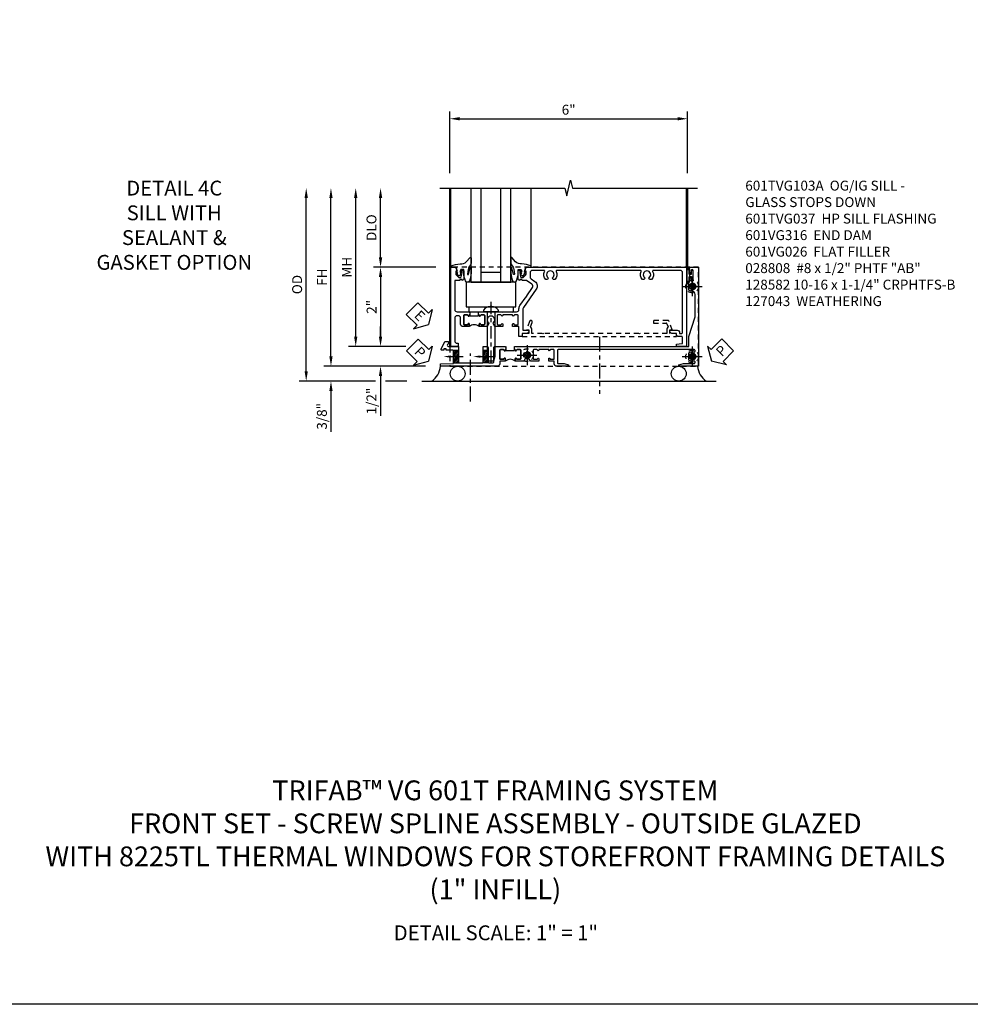
# Model space of a CAD drawing. Extents: x 0 to 124, y 0 to 79.
# Drawn here: x 28 to 52, y 0 to 25 of the extents above; entities that cross this region are included whole.
import ezdxf
from ezdxf import colors
from ezdxf.entities.mleader import LeaderData, LeaderLine
from ezdxf.math import Vec2, Vec3

# ---------------------------------------------------------------- set-up
doc = ezdxf.new("R2010")
doc.units = 0
doc.header["$LTSCALE"] = 0.5
doc.header["$MEASUREMENT"] = 0
for name, pattern in [('CENTER', [2, 1.25, -0.25, 0.25, -0.25]), ('CENTER2', [1.125, 0.75, -0.125, 0.125, -0.125]), ('HIDDEN', [0.375, 0.25, -0.125])]:
    doc.linetypes.add(name, pattern=pattern)
doc.layers.get('0').update_dxf_attribs({"color": 4, "linetype": 'CONTINUOUS'})
for name, color, linetype in [('CENTER', 1, 'CENTER'), ('DIME', 2, 'CONTINUOUS'), ('FORMAT', 7, 'CONTINUOUS'), ('hidden', 3, 'HIDDEN'), ('TEXT', 3, 'CONTINUOUS')]:
    doc.layers.add(name, color=color, linetype=linetype)
doc.styles.get("Standard").update_dxf_attribs({"font": 'arial.ttf'})
doc.dimstyles.new('EXT_ON-OFF', dxfattribs={"dimscale": 2, "dimtxt": 0.125, "dimasz": 0.125, "dimexe": 0.09, "dimexo": 0.1875, "dimgap": 0.05, "dimtad": 3, "dimdec": 5, "dimzin": 3, "dimdsep": 46, "dimlunit": 5, "dimtxsty": 'STANDARD', "dimcen": 0, "dimse2": 1, "dimazin": 0, "dimtfac": 1, "dimtdec": 4, "dimtofl": 0, "dimtmove": 0, "dimatfit": 0, "dimfxl": 1, "dimfrac": 2, "dimtolj": 1, "dimtzin": 3, "dimarcsym": 0})
doc.dimstyles.new('EXT_ON-ON', dxfattribs={"dimscale": 2, "dimtxt": 0.125, "dimasz": 0.125, "dimexe": 0.09, "dimexo": 0.1875, "dimgap": 0.05, "dimtad": 3, "dimdec": 5, "dimzin": 3, "dimdsep": 46, "dimlunit": 5, "dimtxsty": 'STANDARD', "dimcen": 0, "dimazin": 0, "dimtfac": 1, "dimtdec": 4, "dimtofl": 0, "dimtmove": 0, "dimatfit": 0, "dimfxl": 1, "dimfrac": 2, "dimtolj": 1, "dimtzin": 3, "dimarcsym": 0})

# ---------------------------------------------------------------- blocks, each defined once
blk = doc.blocks.new('B027074-M')
blk.add_lwpolyline([(0.062, 0.144), (0.035, 0.149), (0.069, 0.257), (0.13, 0.261), (0.205, 0.259), (0.195, 0.29, 0.12571), (-0.037, 0.341, -0.226084), (-0.19, 0.391), (-0.286, 0.502, 0.644976), (-0.312, 0.49), (-0.31, 0.361, 0.151869), (-0.294, 0.316), (-0.255, 0.257, -0.029345), (-0.238, 0.205), (-0.221, 0.083, -0.653812), (-0.241, 0.076), (-0.285, 0.241, 0.888636), (-0.31, 0.239), (-0.31, 0.105, 0.064205), (-0.268, -0.084, 0.689636), (-0.165, -0.084, 0.070356), (-0.124, 0.105), (-0.124, 0.201), (-0.051, 0.201), (-0.029, 0.147), (-0.068, 0.142), (-0.034, 0.106), (-0.065, 0.084), (-0.004, 0.03), (0.052, 0.096), (0.027, 0.106)], format="xyb", close=True)
blk = doc.blocks.new('S451GT1000')
for p, q in [((-1, -0.625), (-1, -3)), ((0, -0.625), (-1, -0.625)), ((-0.75, -0.625), (-0.75, -3)), ((-0.25, -0.625), (-0.25, -3)), ((0, -0.625), (0, -3)), ((-0.25, -0.875), (-0.75, -0.875)), ((-1.518, -1), (-1.518, -3)), ((0.517, -1), (0.517, -3))]:
    blk.add_line(p, q)
at = {"rotation": 180}
blk.add_blockref('B027074-M', (-1.312, -0.742), dxfattribs=at)
at = {"xscale": -1, "rotation": 180}
blk.add_blockref('B027074-M', (0.312, -0.742), dxfattribs=at)
blk = doc.blocks.new('*D1996')
at = {"layer": 'DIME', "color": 0, "linetype": 'Continuous', "lineweight": -2, "transparency": 16777216}
for p, q in [((-3.54, -1.25), (-3.54, 2.75)), ((-1.153, -1.5), (-3.72, -1.5))]:
    blk.add_line(p, q, dxfattribs=at)
at = {"layer": 'DIME', "color": 0, "linetype": 'Continuous', "transparency": 16777216}
for points in [[(-3.581, 2.75), (-3.498, 2.75), (-3.54, 3)], [(-3.581, -1.25), (-3.498, -1.25), (-3.54, -1.5)]]:
    blk.add_solid(points, dxfattribs=at)
at = {"layer": 'DIME', "color": 0, "linetype": 'Continuous', "transparency": 16777216, "insert": (-3.765, 0.75), "char_height": 0.25, "attachment_point": 5, "rotation": 90}
blk.add_mtext('\\A1;FH  ', dxfattribs=at)
blk = doc.blocks.new('*D1981')
at = {"layer": 'DIME', "color": 0, "lineweight": -2, "transparency": 16777216}
for p, q in [((-2.288, 1.25), (-2.288, 2.75)), ((-0.889, 1), (-2.468, 1))]:
    blk.add_line(p, q, dxfattribs=at)
at = {"layer": 'DIME', "color": 0, "transparency": 16777216}
for points in [[(-2.33, 2.75), (-2.246, 2.75), (-2.288, 3)], [(-2.33, 1.25), (-2.246, 1.25), (-2.288, 1)]]:
    blk.add_solid(points, dxfattribs=at)
at = {"layer": 'DIME', "color": 0, "transparency": 16777216, "insert": (-2.517, 2), "char_height": 0.25, "attachment_point": 5, "rotation": 90}
blk.add_mtext('\\A1;DLO', dxfattribs=at)
blk = doc.blocks.new('*D1998')
at = {"layer": 'DIME', "color": 0, "lineweight": -2, "transparency": 16777216}
for p, q in [((-2.288, -0.75), (-2.288, -0.5)), ((-1.651, -1), (-2.468, -1)), ((-2.288, -1.75), (-2.288, -2.755))]:
    blk.add_line(p, q, dxfattribs=at)
at = {"layer": 'DIME', "color": 0, "transparency": 16777216}
for points in [[(-2.33, -0.75), (-2.246, -0.75), (-2.288, -1)], [(-2.33, -1.75), (-2.246, -1.75), (-2.288, -1.5)]]:
    blk.add_solid(points, dxfattribs=at)
at = {"layer": 'DIME', "color": 0, "transparency": 16777216, "insert": (-2.517, -2.378), "char_height": 0.25, "attachment_point": 5, "rotation": 90}
blk.add_mtext('\\A1;1/2"', dxfattribs=at)
blk = doc.blocks.new('*D1999')
at = {"layer": 'DIME', "color": 0, "lineweight": -2, "transparency": 16777216}
for p, q in [((-3.54, -1.25), (-3.54, -1)), ((-1.153, -1.5), (-3.72, -1.5)), ((-2.413, -1.875), (-3.72, -1.875)), ((-1.622, -1.875), (-2.163, -1.875)), ((-3.54, -2.125), (-3.54, -3.153))]:
    blk.add_line(p, q, dxfattribs=at)
at = {"layer": 'DIME', "color": 0, "transparency": 16777216}
for points in [[(-3.581, -1.25), (-3.498, -1.25), (-3.54, -1.5)], [(-3.581, -2.125), (-3.498, -2.125), (-3.54, -1.875)]]:
    blk.add_solid(points, dxfattribs=at)
at = {"layer": 'DIME', "color": 0, "transparency": 16777216, "insert": (-3.769, -2.764), "char_height": 0.25, "attachment_point": 5, "rotation": 90}
blk.add_mtext('\\A1;3/8"', dxfattribs=at)
blk = doc.blocks.new('*D2005')
at = {"layer": 'DIME', "color": 0, "lineweight": -2, "transparency": 16777216}
for p, q in [((-4.165, -1.625), (-4.165, 2.75)), ((-2.413, -1.875), (-4.345, -1.875)), ((-1.622, -1.875), (-2.163, -1.875))]:
    blk.add_line(p, q, dxfattribs=at)
at = {"layer": 'DIME', "color": 0, "transparency": 16777216}
for points in [[(-4.206, 2.75), (-4.123, 2.75), (-4.165, 3)], [(-4.206, -1.625), (-4.123, -1.625), (-4.165, -1.875)]]:
    blk.add_solid(points, dxfattribs=at)
at = {"layer": 'DIME', "color": 0, "transparency": 16777216, "insert": (-4.394, 0.563), "char_height": 0.25, "attachment_point": 5, "rotation": 90}
blk.add_mtext('\\A1;OD', dxfattribs=at)
blk = doc.blocks.new('*D1997')
at = {"layer": 'DIME', "color": 0, "lineweight": -2, "transparency": 16777216}
for p, q in [((-2.915, -0.75), (-2.915, 2.75)), ((-1.651, -1), (-3.095, -1))]:
    blk.add_line(p, q, dxfattribs=at)
at = {"layer": 'DIME', "color": 0, "transparency": 16777216}
for points in [[(-2.956, 2.75), (-2.873, 2.75), (-2.915, 3)], [(-2.956, -0.75), (-2.873, -0.75), (-2.915, -1)]]:
    blk.add_solid(points, dxfattribs=at)
at = {"layer": 'DIME', "color": 0, "transparency": 16777216, "insert": (-3.14, 1), "char_height": 0.25, "attachment_point": 5, "rotation": 90}
blk.add_mtext('\\A1;MH', dxfattribs=at)
blk = doc.blocks.new('PSEAL1')
at = {"layer": 'TEXT', "color": 7}
for p, q in [((-0.196, 0.21), (-0.196, 0.338)), ((-0.196, 0.338), (0, 0)), ((-0.575, 0.21), (-0.196, 0.21)), ((-0.575, 0.21), (-0.575, -0.21)), ((-0.196, -0.338), (0, 0)), ((-0.575, -0.21), (-0.196, -0.21)), ((-0.196, -0.21), (-0.196, -0.338))]:
    blk.add_line(p, q, dxfattribs=at)
at = {"layer": 'TEXT', "color": 3}
blk.add_text('P', height=0.25, dxfattribs=at).set_placement((-0.413, -0.116))
blk = doc.blocks.new('PSEAL2')
at = {"layer": 'TEXT', "color": 7}
for p, q in [((0.196, 0.338), (0, 0)), ((0.196, 0.21), (0.196, 0.338)), ((0.196, -0.338), (0, 0)), ((0.575, 0.21), (0.196, 0.21)), ((0.575, 0.21), (0.575, -0.21)), ((0.196, -0.21), (0.196, -0.338)), ((0.575, -0.21), (0.196, -0.21))]:
    blk.add_line(p, q, dxfattribs=at)
at = {"layer": 'TEXT', "color": 3}
blk.add_text('P', height=0.25, dxfattribs=at).set_placement((0.247, -0.116))
blk = doc.blocks.new('ESEAL1')
at = {"layer": 'TEXT', "color": 7}
for p, q in [((-0.196, 0.338), (0, 0)), ((-0.196, 0.21), (-0.196, 0.338)), ((-0.575, 0.21), (-0.575, -0.21)), ((-0.575, 0.21), (-0.196, 0.21)), ((-0.196, -0.338), (0, 0)), ((-0.575, -0.21), (-0.196, -0.21)), ((-0.196, -0.21), (-0.196, -0.338))]:
    blk.add_line(p, q, dxfattribs=at)
at = {"layer": 'TEXT', "color": 3}
blk.add_text('E', height=0.25, dxfattribs=at).set_placement((-0.413, -0.116))
blk = doc.blocks.new('*D1982')
at = {"layer": 'DIME', "color": 0, "lineweight": -2, "transparency": 16777216}
for p, q in [((-0.889, 1), (-2.468, 1)), ((-2.288, 0.75), (-2.288, -0.75)), ((-1.651, -1), (-2.468, -1))]:
    blk.add_line(p, q, dxfattribs=at)
at = {"layer": 'DIME', "color": 0, "transparency": 16777216}
for points in [[(-2.33, 0.75), (-2.246, 0.75), (-2.288, 1)], [(-2.33, -0.75), (-2.246, -0.75), (-2.288, -1)]]:
    blk.add_solid(points, dxfattribs=at)
at = {"layer": 'DIME', "color": 0, "transparency": 16777216, "insert": (-2.514, 0), "char_height": 0.25, "attachment_point": 5, "rotation": 90}
blk.add_mtext('\\A1;2"', dxfattribs=at)
blk = doc.blocks.new('B027073')
blk.add_lwpolyline([(0.625, 0), (0.625, 0.625), (-0.625, 0.625), (-0.625, 0)], close=True)
blk = doc.blocks.new('B027423')
for p, q in [((-0.125, 0.563), (-0.125, -0.562)), ((0, 0.563), (-0.125, 0.563)), ((0, 0.563), (0, -0.562)), ((0, -0.562), (-0.125, -0.562))]:
    blk.add_line(p, q)
blk = doc.blocks.new('*D1993')
at = {"color": 0, "lineweight": -2, "transparency": 16777216}
for p, q in [((-0.538, 3.375), (-0.538, 4.93)), ((-0.288, 4.75), (5.212, 4.75)), ((5.462, 3.375), (5.462, 4.93))]:
    blk.add_line(p, q, dxfattribs=at)
at = {"color": 0, "transparency": 16777216}
for points in [[(-0.288, 4.792), (-0.288, 4.708), (-0.538, 4.75)], [(5.212, 4.792), (5.212, 4.708), (5.462, 4.75)]]:
    blk.add_solid(points, dxfattribs=at)
at = {"color": 0, "transparency": 16777216, "insert": (2.462, 4.978), "char_height": 0.25, "attachment_point": 5}
blk.add_mtext('\\A1;6"', dxfattribs=at)
blk = doc.blocks.new('B601VG026')
blk.add_lwpolyline([(0.935, 4.438), (0.92, 4.423), (0.92, 2.015), (0.935, 2), (0.92, 1.985), (0.92, 1.716), (0.799, 1.716, 0.338704), (0.78, 1.701, -0.439208), (0.754, 1.688), (0.641, 1.729, 1), (0.617, 1.663), (0.834, 1.584), (0.834, 1.646), (0.92, 1.646), (0.92, 1.476), (1, 1.476), (1, 5.372), (0.92, 5.372), (0.92, 5.202), (0.834, 5.202), (0.834, 5.264), (0.617, 5.185, 0.315299), (0.594, 5.152), (0.594, 4.794), (0.664, 4.794), (0.664, 5.114, -0.315299), (0.677, 5.132), (0.754, 5.16, -0.439208), (0.78, 5.147, 0.338704), (0.799, 5.132), (0.92, 5.132), (0.92, 4.453)], format="xyb", close=True)
blk = doc.blocks.new('B028808H')
for p, q in [((-0.091, 0.015), (-0.06, 0.015)), ((-0.091, 0.015), (-0.091, -0.015)), ((-0.015, 0.091), (-0.015, 0.06)), ((-0.015, 0.091), (0.015, 0.091)), ((0.015, 0.091), (0.015, 0.06)), ((0.06, 0.015), (0.091, 0.015)), ((0.091, 0.015), (0.091, -0.015)), ((-0.091, -0.015), (-0.06, -0.015)), ((-0.015, -0.06), (-0.015, -0.091)), ((-0.015, -0.091), (0.015, -0.091)), ((0.015, -0.06), (0.015, -0.091)), ((0.06, -0.015), (0.091, -0.015))]:
    blk.add_line(p, q)
blk.add_circle((0, 0), 0.161)
for centre, start, end in [((-0.06, 0.06), 270, 0), ((0.06, 0.06), 180, 270), ((-0.06, -0.06), 0, 89.9999), ((0.06, -0.06), 90, 180)]:
    blk.add_arc(centre, 0.0455, start, end)
at = {"layer": 'CENTER'}
for p, q in [((0, 0.25), (0, -0.25)), ((-0.25, 0), (0.25, 0))]:
    blk.add_line(p, q, dxfattribs=at)
blk = doc.blocks.new('B601VG316')
at = {"layer": 'hidden'}
blk.add_lwpolyline([(1.5, 4.114), (-1, 4.114), (-1, -2.167), (1.5, -2.167)], close=True, dxfattribs=at)
for centre in [(-0.516, 3.953), (1.255, 3.953), (1.219, -0.218)]:
    blk.add_circle(centre, 0.0885, dxfattribs=at)
blk = doc.blocks.new('B127043-M')
for points in [[(-0.083, -0.047, -0.260536), (-0.071, -0.04), (-0.028, -0.04), (-0.028, -0.035), (-0.056, -0.035, -0.198912), (-0.063, -0.032), (-0.072, -0.023, -0.198912), (-0.075, -0.016), (-0.075, 0.016, -0.198912), (-0.072, 0.023), (-0.063, 0.032, -0.198912), (-0.056, 0.035), (-0.028, 0.035), (-0.028, 0.04), (-0.071, 0.04, -0.260536), (-0.083, 0.047), (-0.084, 0.048, -0.140552), (-0.085, 0.053), (-0.085, 0.12, 1), (-0.158, 0.12), (-0.158, -0.12, 1), (-0.085, -0.12), (-0.085, -0.053, -0.140552), (-0.084, -0.048)], [(-0.088, -0.045, 0.28677), (-0.088, 0.045, -0.140552), (-0.09, 0.053), (-0.09, 0.12, 1), (-0.153, 0.12), (-0.153, -0.12, 1), (-0.09, -0.12), (-0.09, -0.053, -0.140552)], [(-0.028, 0.035), (-0.028, 0.125, -0.414214), (-0.018, 0.135), (-0.01, 0.135, -0.414214), (0, 0.125), (0, -0.125, -0.414214), (-0.01, -0.135), (-0.018, -0.135, -0.414214), (-0.028, -0.125), (-0.028, -0.035), (-0.056, -0.035, -0.198912), (-0.063, -0.032), (-0.072, -0.023, -0.198912), (-0.075, -0.016), (-0.075, 0.016, -0.198912), (-0.072, 0.023), (-0.063, 0.032, -0.198912), (-0.056, 0.035)]]:
    blk.add_lwpolyline(points, format="xyb", close=True)
blk = doc.blocks.new('B601TVG037-2')
blk.add_lwpolyline([(1.425, -0.01), (1.41, 0.005), (1.41, 0.302), (1.27, 0.302), (1.255, 0.317), (1.24, 0.302), (1, 0.302), (1, 0.397, -0.414214), (1.03, 0.427), (1.39, 0.427, 0.414214), (1.41, 0.447), (1.41, 0.554, 0.414214), (1.39, 0.574), (1.03, 0.574, -0.414214), (1, 0.604), (1, 0.854), (1.01, 0.863), (1, 0.873), (1, 0.879), (1.08, 0.879), (1.08, 0.863), (1.095, 0.863, -1), (1.095, 0.833), (1.095, 0.833, 0.414214), (1.08, 0.818), (1.08, 0.738, 0.414214), (1.095, 0.723), (1.31, 0.723, 0.414214), (1.325, 0.738), (1.325, 0.818, 0.414214), (1.31, 0.833), (1.309, 0.833, -1), (1.309, 0.863), (1.375, 0.863), (1.375, 0.723), (1.44, 0.723, -0.414214), (1.5, 0.662), (1.5, -0.778), (1.435, -0.778), (1.429, -0.448), (1.27, -0.448), (1.255, -0.433), (1.24, -0.448), (1.114, -0.448, 0.414214), (1.094, -0.469), (1.094, -0.632), (1.064, -0.632), (1.064, -0.694), (1.094, -0.694), (1.094, -0.737, -0.548619), (1.066, -0.755), (0.875, -0.666), (0.875, -0.573), (0.937, -0.573, 1.000001), (1, -0.573), (1, -0.323), (1.41, -0.323), (1.41, -0.025)], format="xyb", close=True)
blk = doc.blocks.new('B601TVG037-2TB')
blk.add_lwpolyline([(1.375, 1.1135, 0.4), (1.375, 0.8635), (1.3095, 0.8635, 1), (1.3095, 0.8325), (1.31, 0.8325, -0.4142136), (1.325, 0.8175), (1.325, 0.7375, -0.4142136), (1.31, 0.7225), (1.095, 0.7225, -0.4142136), (1.08, 0.7375), (1.08, 0.8175, -0.4142136), (1.095, 0.8325), (1.0955, 0.8325, 1), (1.0955, 0.8635), (1.08, 0.8635), (1.08, 0.879), (1.101, 0.879), (1.101, 1.098), (1.08, 1.098), (1.08, 1.1135), (1.0955, 1.1135, 1), (1.0955, 1.1445), (1.095, 1.1445, -0.4142136), (1.08, 1.1595), (1.08, 1.2395, -0.4142136), (1.095, 1.2545), (1.31, 1.2545, -0.4142136), (1.325, 1.2395), (1.325, 1.1595, -0.4142136), (1.31, 1.1445), (1.3095, 1.1445, 1), (1.3095, 1.1135)], format="xyb", close=True)
blk = doc.blocks.new('B601TVG037-1')
blk.add_lwpolyline([(1.015, 3.243), (1, 3.258), (1, 5.493), (0.75, 5.493), (0.25, 5.653), (-0.312, 5.653, 0.401346), (-0.392, 5.577, -0.177358), (-0.425, 5.498, -0.209104), (-0.436, 5.493), (-0.462, 5.493, -0.267949), (-0.475, 5.5), (-0.476, 5.503, -0.381934), (-0.472, 5.523, 3.042782), (-0.56, 5.523, -0.381934), (-0.556, 5.503), (-0.557, 5.5, -0.267949), (-0.57, 5.493), (-0.579, 5.493), (-0.579, 5.482, -0.414214), (-0.599, 5.462), (-0.615, 5.462), (-0.623, 5.508, 0.36397), (-0.643, 5.524), (-0.713, 5.524, -1), (-0.713, 5.558), (-0.668, 5.558, 1), (-0.668, 5.604), (-0.917, 5.604, 1), (-0.917, 5.558), (-0.872, 5.558, -1), (-0.872, 5.524), (-0.943, 5.524, 0.36397), (-0.963, 5.508), (-0.971, 5.462), (-1, 5.462), (-1, 5.743), (1.5, 5.743), (1.5, 5.243), (1.461, 5.243), (1.43, 5.359), (1.43, 5.633, 0.414214), (1.41, 5.653), (1.39, 5.653, 0.524691), (1.371, 5.626, -0.284386), (1.346, 5.498, -0.209104), (1.335, 5.493), (1.309, 5.493, -0.267949), (1.296, 5.5), (1.295, 5.503, -0.381934), (1.299, 5.523, 3.042782), (1.211, 5.523, -0.381934), (1.215, 5.503), (1.214, 5.5, -0.267949), (1.201, 5.493), (1.175, 5.493, -0.209104), (1.164, 5.498, -0.284386), (1.139, 5.626, 0.524691), (1.12, 5.653), (1.1, 5.653, 0.414214), (1.08, 5.633), (1.08, 2.198, 0.414214), (1.1, 2.178), (1.41, 2.178, 0.414214), (1.43, 2.198), (1.43, 2.345), (1.461, 2.46), (1.5, 2.46), (1.5, 2.158, -0.414214), (1.44, 2.098), (1.375, 2.098), (1.375, 1.958), (1.309, 1.958, -1), (1.309, 1.988), (1.31, 1.988, 0.414214), (1.325, 2.003), (1.325, 2.084, 0.414214), (1.31, 2.098), (1.095, 2.098, 0.414214), (1.08, 2.084), (1.08, 2.003, 0.414214), (1.095, 1.988), (1.095, 1.988, -1), (1.095, 1.958), (1.08, 1.958), (1.08, 1.708), (1.095, 1.708, -1), (1.095, 1.677), (1.095, 1.677, 0.414214), (1.08, 1.662), (1.08, 1.581, 0.414214), (1.095, 1.567), (1.31, 1.567, 0.414214), (1.325, 1.581), (1.325, 1.662, 0.414214), (1.31, 1.677), (1.309, 1.677, -1), (1.309, 1.708), (1.375, 1.708), (1.375, 1.495), (1.298, 1.45, -0.381934), (1.278, 1.454, 3.042782), (1.278, 1.367, -0.381934), (1.298, 1.371), (1.375, 1.326), (1.375, 1.113), (1.309, 1.113, -1), (1.309, 1.145), (1.31, 1.145, 0.414214), (1.325, 1.159), (1.325, 1.24, 0.414214), (1.31, 1.254), (1.095, 1.254, 0.414214), (1.08, 1.24), (1.08, 1.159, 0.414214), (1.095, 1.145), (1.095, 1.145, -1), (1.095, 1.113), (1.08, 1.113), (1.08, 1.098), (1, 1.098), (1, 1.104), (1.01, 1.113), (1, 1.123), (1, 1.401), (1.01, 1.411), (1, 1.421), (1, 1.698), (1.01, 1.708), (1, 1.717), (1, 1.948), (1.01, 1.958), (1, 1.968), (1, 3.228)], format="xyb", close=True)
blk = doc.blocks.new('B601TVG103A-2')
blk.add_lwpolyline([(-0.691, -0.226), (-0.691, -0.288), (-0.669, -0.288), (-0.669, -0.394, 0.414214), (-0.649, -0.414), (0.065, -0.414, 0.414214), (0.125, -0.354), (0.125, -0.057), (0.135, -0.047), (0.125, -0.037), (0.125, -0.032), (0.205, -0.032), (0.205, -0.047), (0.22, -0.047, -1), (0.22, -0.078), (0.22, -0.078, 0.414214), (0.205, -0.093), (0.205, -0.173, 0.414214), (0.22, -0.188), (0.435, -0.188, 0.414214), (0.45, -0.173), (0.45, -0.093, 0.414214), (0.435, -0.078), (0.434, -0.078, -1), (0.434, -0.047), (0.5, -0.047), (0.5, -0.208, -0.414214), (0.44, -0.268), (0.285, -0.268, 0.414214), (0.225, -0.328), (0.225, -0.354, 0.414214), (0.285, -0.414), (0.86, -0.414, 0.414214), (0.92, -0.354), (0.92, -0.326), (1, -0.326), (1, -0.514), (-1, -0.514), (-1, -0.393), (-0.897, -0.357), (-0.897, -0.386), (-0.825, -0.386, 0.198912), (-0.808, -0.379), (-0.741, -0.312), (-0.741, -0.269, 0.354119), (-0.757, -0.25), (-0.859, -0.228), (-0.897, -0.228), (-0.897, -0.257), (-0.909, -0.257, -0.414214), (-0.929, -0.237), (-0.929, -0.208, -0.414214), (-0.909, -0.188), (-0.707, -0.188, -0.414214), (-0.669, -0.226)], format="xyb", close=True)
blk = doc.blocks.new('B601TVG103A-2TB')
blk.add_lwpolyline([(0.205, 0.203), (0.2205, 0.203, 1), (0.2205, 0.234), (0.22, 0.234, -0.4142136), (0.205, 0.249), (0.205, 0.329, -0.4142136), (0.22, 0.344), (0.435, 0.344, -0.4142136), (0.45, 0.329), (0.45, 0.249, -0.4142136), (0.435, 0.234), (0.4345, 0.234, 1), (0.4345, 0.203), (0.5, 0.203, 0.4), (0.5, -0.047), (0.4345, -0.047, 1), (0.4345, -0.078), (0.435, -0.078, -0.4142136), (0.45, -0.093), (0.45, -0.173, -0.4142136), (0.435, -0.188), (0.22, -0.188, -0.4142136), (0.205, -0.173), (0.205, -0.093, -0.4142136), (0.22, -0.078), (0.2205, -0.078, 1), (0.2205, -0.047), (0.205, -0.047), (0.205, -0.0315), (0.226, -0.0315), (0.226, 0.1875), (0.205, 0.1875)], format="xyb", close=True)
blk = doc.blocks.new('B601TVG103A-1')
blk.add_lwpolyline([(-0.808, 1.379, 0.198912), (-0.825, 1.386), (-0.897, 1.386), (-0.897, 1.357), (-1, 1.393), (-1, 5.438), (1, 5.438), (1, 5.184), (0.94, 5.184), (0.928, 5.32, 0.388879), (0.908, 5.338), (0.77, 5.338, 0.414214), (0.75, 5.318), (0.75, 5.244, -0.414214), (0.69, 5.184, 0.414214), (0.67, 5.164), (0.67, 5.076, -0.414214), (0.608, 5.014), (0.59, 5.014), (0.59, 5.202, -0.414214), (0.652, 5.264), (0.67, 5.264), (0.67, 5.318, 0.414214), (0.65, 5.338), (-0.86, 5.338, 0.414214), (-0.92, 5.278), (-0.92, 4.601, 0.568098), (-0.89, 4.583, -0.339754), (-0.692, 4.551), (-0.692, 4.507), (-0.721, 4.49, -0.386545), (-0.735, 4.493, 3.127286), (-0.735, 4.383, -0.386545), (-0.721, 4.386), (-0.692, 4.369), (-0.692, 4.325, -0.339754), (-0.89, 4.293, 0.568098), (-0.92, 4.275), (-0.92, 2.163, 0.568098), (-0.89, 2.146, -0.339754), (-0.692, 2.114), (-0.692, 2.07), (-0.721, 2.053, -0.386545), (-0.735, 2.056, 3.127286), (-0.735, 1.945, -0.386545), (-0.721, 1.948), (-0.692, 1.931), (-0.692, 1.887, -0.339754), (-0.89, 1.855, 0.568098), (-0.92, 1.838), (-0.92, 1.546, 0.414214), (-0.86, 1.486), (-0.757, 1.486, 0.244698), (-0.708, 1.512), (-0.64, 1.609, -0.414214), (-0.445, 1.643), (0.018, 1.319, 0.153915), (0.053, 1.308), (0.59, 1.308), (0.59, 1.458), (0.608, 1.458, -0.414214), (0.67, 1.396), (0.67, 1.288), (0.75, 1.288), (0.75, 1.208), (0.5, 1.208), (0.5, 1.047), (0.434, 1.047, -1), (0.434, 1.078), (0.435, 1.078, 0.414214), (0.45, 1.093), (0.45, 1.173, 0.414214), (0.435, 1.188), (0.22, 1.188, 0.414214), (0.205, 1.173), (0.205, 1.093, 0.414214), (0.22, 1.078), (0.22, 1.078, -1), (0.22, 1.047), (0.205, 1.047), (0.205, 0.797), (0.22, 0.797, -1), (0.22, 0.766), (0.22, 0.766, 0.414214), (0.205, 0.751), (0.205, 0.671, 0.414214), (0.22, 0.656), (0.435, 0.656, 0.414214), (0.45, 0.671), (0.45, 0.751, 0.414214), (0.435, 0.766), (0.434, 0.766, -1), (0.434, 0.797), (0.5, 0.797), (0.5, 0.599), (0.419, 0.552, -0.386545), (0.405, 0.555, 3.127286), (0.405, 0.445, -0.386545), (0.419, 0.448), (0.5, 0.401), (0.5, 0.203), (0.434, 0.203, -1), (0.434, 0.234), (0.435, 0.234, 0.414214), (0.45, 0.249), (0.45, 0.329, 0.414214), (0.435, 0.344), (0.22, 0.344, 0.414214), (0.205, 0.329), (0.205, 0.249, 0.414214), (0.22, 0.234), (0.22, 0.234, -1), (0.22, 0.203), (0.205, 0.203), (0.205, 0.187), (0.125, 0.187), (0.125, 0.193), (0.135, 0.203), (0.125, 0.213), (0.125, 0.49), (0.135, 0.5), (0.125, 0.51), (0.125, 0.787), (0.135, 0.797), (0.125, 0.807), (0.125, 1.037), (0.135, 1.047), (0.125, 1.057), (0.125, 1.148, 0.414214), (0.065, 1.208), (0.046, 1.208, -0.153915), (-0.034, 1.233), (-0.254, 1.388), (-0.258, 1.408), (-0.279, 1.405), (-0.486, 1.55, 0.414214), (-0.57, 1.535), (-0.665, 1.398, 0.153915), (-0.669, 1.387), (-0.669, 1.288), (-0.671, 1.288, 0.414214), (-0.691, 1.268), (-0.691, 1.226), (-0.669, 1.226, -0.414214), (-0.707, 1.188), (-0.909, 1.188, -0.414214), (-0.929, 1.208), (-0.929, 1.237, -0.414214), (-0.909, 1.257), (-0.897, 1.257), (-0.897, 1.228), (-0.859, 1.228), (-0.757, 1.25, 0.354119), (-0.741, 1.269), (-0.741, 1.312)], format="xyb", close=True)
blk = doc.blocks.new('B601TVG103A')
for name in ['B601TVG103A-1', 'B601TVG103A-2TB', 'B601TVG103A-2']:
    blk.add_blockref(name, (0, 0))
blk = doc.blocks.new('B128582')
for p, q in [((-0.133, 0.02), (-0.133, -0.02)), ((0, 0.178), (0, -0.179)), ((0, 0.095), (1.125, 0.095)), ((1.125, 0.095), (1.25, 0.065)), ((1.25, 0.065), (1.25, -0.065)), ((0, -0.095), (1.125, -0.095)), ((1.125, -0.095), (1.25, -0.065))]:
    blk.add_line(p, q)
at = {"ltscale": 0.5}
for p, q in [((-0.038, 0.186), (-0.008, 0.186)), ((-0.038, -0.186), (-0.008, -0.186))]:
    blk.add_line(p, q, dxfattribs=at)
for centre, radius, start, end in [((0.067, 0.02), 0.2, 125.5224, 180), ((-0.038, 0.167), 0.02, 90, 125.5224), ((-0.008, 0.178), 0.008, 0, 90), ((0.067, -0.02), 0.2, 180, 234.4776), ((-0.038, -0.167), 0.02, 234.4776, 270)]:
    blk.add_arc(centre, radius, start, end)
blk.add_arc((-0.008, -0.179), 0.008, 270, 0, dxfattribs=at)
at = {"layer": 'CENTER', "ltscale": 0.5}
blk.add_line((-0.25, 0), (1.375, 0), dxfattribs=at)
blk = doc.blocks.new('B601TVG037M')
h = blk.add_hatch()
h.set_pattern_fill('ANSI31', color=256, scale=0.25, angle=90)
h.paths.add_polyline_path([(1.1, 0.427), (1.1, 0.302), (1.24, 0.302), (1.256, 0.317), (1.256, 0.427)])
h.paths.add_polyline_path([(1.256, 0.427), (1.256, 0.316), (1.27, 0.302), (1.41, 0.302), (1.41, 0.446, -0.414214), (1.39, 0.427)])
h = blk.add_hatch()
h.set_pattern_fill('ANSI31', color=256, scale=0.25, angle=90)
h.paths.add_polyline_path([(1.1, -0.323), (1.1, -0.448), (1.41, -0.448), (1.41, -0.323)])
at = {"layer": 'hidden'}
for p, q in [((1.1, 0.427), (1.1, 0.301)), ((1.41, 0.446), (1.41, 0.301)), ((1.1, -0.323), (1.1, -0.455)), ((1.41, -0.449), (1.41, -0.323))]:
    blk.add_line(p, q, dxfattribs=at)
for name in ['B601TVG037-1', 'B601TVG037-2TB', 'B601TVG037-2']:
    blk.add_blockref(name, (0, 0))
ml = blk.add_multileader_mtext('Standard')
ml.set_content('', color=256, style='STANDARD')
ml.set_leader_properties()
ml.build(insert=Vec2(0, 0))
ml.multileader.update_dxf_attribs({"has_dogleg": 0, "text_right_attachment_type": 6, "dogleg_length": 0.36, "arrow_head_size": 0.18})
ctx = ml.context
ctx.base_point, ctx.char_height, ctx.arrow_head_size, ctx.landing_gap_size, ctx.plane_origin, ctx.plane_x_axis, ctx.plane_y_axis = Vec3(1.256, 0.552), 0.18, 0.18, 0.09, Vec3(1.256, 0.052), Vec3(-1, 0), Vec3(0, -1)
ctx.right_attachment = 6
notes = []
notes.append((ctx, [(0, (1, 1, 0), (1.616, 0.552), (-1, 0), 0.36, [(0, [(1.256, 0.052)], 0, [])])]))
ctx.mtext.insert, ctx.mtext.text_direction, ctx.mtext.rotation, ctx.mtext.flow_direction = Vec3(1.166, 0.462), Vec3(-1, 0), 3.141593, 5
ml = blk.add_multileader_mtext('Standard')
ml.set_content('', color=256, style='STANDARD')
ml.set_leader_properties()
ml.build(insert=Vec2(0, 0))
ml.multileader.update_dxf_attribs({"has_dogleg": 0, "text_right_attachment_type": 6, "dogleg_length": 0.36, "arrow_head_size": 0.18})
ctx = ml.context
ctx.base_point, ctx.char_height, ctx.arrow_head_size, ctx.landing_gap_size, ctx.plane_origin, ctx.plane_x_axis, ctx.plane_y_axis = Vec3(1.256, -0.198), 0.18, 0.18, 0.09, Vec3(1.256, -0.698), Vec3(-1, 0), Vec3(0, -1)
ctx.right_attachment = 6
notes.append((ctx, [(0, (1, 1, 0), (1.616, -0.198), (-1, 0), 0.36, [(0, [(1.256, -0.698)], 0, [])])]))
ctx.mtext.insert, ctx.mtext.text_direction, ctx.mtext.rotation, ctx.mtext.flow_direction = Vec3(1.166, -0.288), Vec3(-1, 0), 3.141593, 5
for ctx, leaders in notes:
    for number, flags, end, landing, length, lines in leaders:
        leader = LeaderData()
        leader.index, (leader.has_last_leader_line, leader.has_dogleg_vector, leader.attachment_direction) = number, flags
        leader.last_leader_point, leader.dogleg_vector, leader.dogleg_length = Vec3(end), Vec3(landing), length
        for number, points, colour, breaks in lines:
            line = LeaderLine()
            line.index, line.vertices, line.color, line.breaks = number, Vec3.list(points), colors.encode_raw_color(colour), breaks
            leader.lines.append(line)
        ctx.leaders.append(leader)
blk = doc.blocks.new('S601TFS02')
for p, q in [((-0.538, -1), (-0.538, 3.000007)), ((5.438, 1), (5.437994, 3.000006)), ((5.462, 3.000007), (5.462, 1)), ((-1.246714, -1.875), (6.187748, -1.875))]:
    blk.add_line(p, q)
blk.add_lwpolyline([(-0.788, 3.000007), (2.36199, 2.999997), (2.41201, 2.800017), (2.51199, 3.199997), (2.56199, 2.999997), (5.712, 3.000007)])
for centre in [(-0.339864, -1.6875), (5.241881, -1.6875)]:
    blk.add_circle(centre, 0.1875)
for centre, start, end in [((-1.268325, -1.46526), 303.5399019, 355.9475967), ((6.20936, -1.46526), 184.0524033, 236.4600981)]:
    blk.add_arc(centre, 0.491589, start, end)
at = {"layer": 'CENTER', "linetype": 'CENTER2'}
for p, q in [((3.243, -0.755679), (3.243, -2.198535)), ((-0.016, -2.389681), (-0.016, -1.180923))]:
    blk.add_line(p, q, dxfattribs=at)
for name, p, rotation in [('S451GT1000', (0.000164, 0), 180), ('B601TVG037M', (0, 0), 270), ('B601VG316', (1.628778, 0), 270), ('B601TVG103A', (0, 0), 270), ('ESEAL1', (-1.080322, -0.447047), 315.807511852749), ('B027423', (0.500605, -0.000391), 90), ('B128582', (0.5, -0.125), 270), ('PSEAL1', (-1.080322, -1.367532), 315.0959061837078), ('PSEAL2', (6.072538, -1.367532), 45.23901462409109)]:
    blk.add_blockref(name, p, dxfattribs=dict(rotation=rotation))
for name, p in [('B127043-M', (5.5955, 0.793)), ('B027073', (0.500605, 0))]:
    blk.add_blockref(name, p)
at = {"layer": 'hidden'}
for p in [(5.582, 0.516), (1.4105, -1.219), (5.582, -1.255)]:
    blk.add_blockref('B028808H', p, dxfattribs=at)
at = {"layer": 'hidden', "rotation": 270}
blk.add_blockref('B601VG026', (-0.188, 0.25), dxfattribs=at)
at = {"color": 2}
dim = blk.add_linear_dim(base=(5.462, 4.750006), p1=(-0.538, 3.000007), p2=(5.462, 3.000007), dimstyle='EXT_ON-ON', override={"dimpost": '"'}, dxfattribs=at)
dim.commit()
dim.dimension.update_dxf_attribs({"geometry": '*D1993', "text_midpoint": (2.462, 4.977649)})
at = {"layer": 'DIME'}
for base, p1, text, picture, middle in [((-4.164557, 3.000007), (-1.246714, -1.875), 'OD', '*D2005', (-4.393906, 0.562503)), ((-2.914557, 3.000007), (-0.573, -1), 'MH', '*D1997', (-3.139557, 1.000003)), ((-2.288, 3.000007), (-0.514, 1), 'DLO', '*D1981', (-2.517349, 2.000003))]:
    dim = blk.add_linear_dim(base=base, p1=p1, p2=(-0.538, 3.000007), angle=90, text=text, dimstyle='EXT_ON-OFF', override={"dimpost": '"'}, dxfattribs=at)
    dim.commit()
    dim.dimension.update_dxf_attribs({"geometry": picture, "text_midpoint": middle})
at = {"layer": 'DIME', "linetype": 'Continuous'}
dim = blk.add_linear_dim(base=(-3.539557, 3.000007), p1=(-0.777966, -1.5), p2=(-0.538, 3.000007), angle=90, text='FH  ', dimstyle='EXT_ON-OFF', override={"dimpost": '"'}, dxfattribs=at)
dim.commit()
dim.dimension.update_dxf_attribs({"geometry": '*D1996', "text_midpoint": (-3.764557, 0.750003)})
at = {"layer": 'DIME'}
for base, p1, p2, dimstyle, override, picture, middle in [((-2.288, -1), (-0.514, 1), (-0.573, -1), 'EXT_ON-ON', {"dimpost": '"'}, '*D1982', (-2.513512, 0)), ((-2.288, -1.5), (-0.573, -1), (-0.777966, -1.5), 'EXT_ON-OFF', {"dimpost": '"', "dimadec": 5, "dimarcsym": 1}, '*D1998', (-2.517263, -2.377541)), ((-3.539557, -1.875), (-0.777966, -1.5), (-1.246714, -1.875), 'EXT_ON-ON', {"dimpost": '"'}, '*D1999', (-3.768906, -2.764222))]:
    dim = blk.add_linear_dim(base=base, p1=p1, p2=p2, angle=90, dimstyle=dimstyle, override=override, dxfattribs=at)
    dim.commit()
    dim.dimension.update_dxf_attribs({"geometry": picture, "text_midpoint": middle})

msp = doc.modelspace()

# ---------------------------------------------------------------- linework, layer by layer
at = {"layer": 'FORMAT'}
msp.add_lwpolyline([(123.718546, 0), (0, 0), (0, 79.022022)], dxfattribs=at)

# ---------------------------------------------------------------- block references
msp.add_blockref('S601TFS02', (38.997085, 17.610837))

# ---------------------------------------------------------------- texts
at = {"color": 2, "attachment_point": 2}
for s, insert, char_height, width in [('TRIFAB™ VG 601T FRAMING SYSTEM\\PFRONT SET - SCREW SPLINE ASSEMBLY - OUTSIDE GLAZED\\PWITH 8225TL THERMAL WINDOWS FOR STOREFRONT FRAMING DETAILS\\P(1" INFILL)', (39.608377, 5.652411), 0.5, 25.45377924), ('DETAIL SCALE: 1" = 1"', (39.621406, 1.992938), 0.375, 9.6875)]:
    msp.add_mtext(s, dxfattribs=dict(at, insert=insert, char_height=char_height, width=width))
at = {"layer": 'TEXT'}
for s, insert, char_height, width, attachment_point in [('DETAIL 4C \\PSILL WITH\\PSEALANT &\\PGASKET OPTION ', (31.500919, 20.796978), 0.375, 5.68196554, 2), ('601TVG103A  OG/IG SILL - \\P^I^I   GLASS STOPS DOWN\\P601TVG037  HP SILL FLASHING\\P601VG316  END DAM\\P601VG026  FLAT FILLER\\P028808  #8 x 1/2" PHTF "AB"\\P128582 10-16 x 1-1/4" CRPHTFS-B\\P127043  WEATHERING', (45.91915, 20.796978), 0.25, 10.16825716, 1)]:
    msp.add_mtext(s, dxfattribs=dict(at, insert=insert, char_height=char_height, width=width, attachment_point=attachment_point))

doc.saveas('drawing.dxf')
